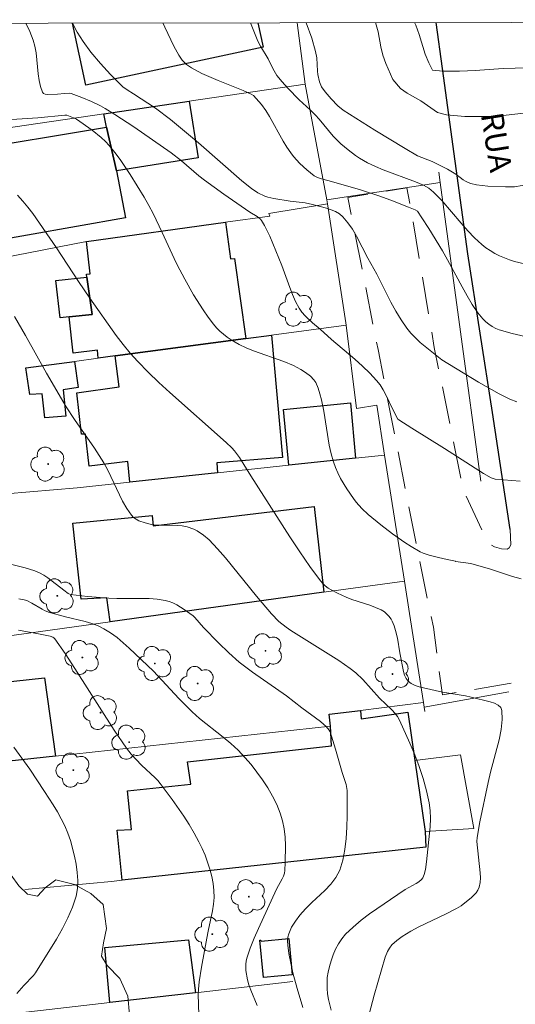
# Model space of a CAD drawing. Units: metres. Extents: x 283594 to 284109, y 1671018 to 1671582.
# Drawn here: x 283934 to 283968, y 1671512 to 1671578 of the extents above; entities that cross this region are included whole.
import ezdxf

# ---------------------------------------------------------------- set-up
doc = ezdxf.new("R2010")
doc.units = ezdxf.units.M
doc.header["$MEASUREMENT"] = 0
doc.linetypes.add('HIDDEN', pattern=[0.375, 0.25, -0.125])
for name, color, linetype, lineweight in [('Articulacao', 7, 'Continuous', 18), ('Edificacoes', 7, 'Continuous', 30), ('Muro_Grade', 8, 'Continuous', 20), ('Nao_Pavimentada_S_Mfio', 10, 'HIDDEN', 15), ('Pavimentacao_Asfaltica_Mfio', 10, 'Continuous', 30), ('Topon_de_Vias', 7, 'Continuous', 9)]:
    doc.layers.add(name, color=color, linetype=linetype, lineweight=lineweight)
for name, color, linetype, lineweight, true_color in [('Arvores_Isoladas', 7, 'Continuous', 18, 0x00ff33), ('Curvas_Intermediarias', 7, 'Continuous', 9, 0x783c14), ('Curvas_Mestras', 7, 'Continuous', 20, 0x783c14), ('Vegetacao', 7, 'Orla8', 9, 0x00ff33)]:
    doc.layers.add(name, color=color, linetype=linetype, lineweight=lineweight, true_color=true_color)
doc.styles.add('Arial', font='arial.ttf', dxfattribs={"height": 1.5})
doc.styles.get("Standard").update_dxf_attribs({"font": 'arial.ttf'})
doc.linetypes.add('Orla8', pattern='A,6,-0.5,["V",Standard,S=1,R=0,X=-0.5,Y=-1],-0.5,6,-0.5,["V",Standard,S=1,R=0,X=-0.5,Y=-1],-0.5', length=14)

# ---------------------------------------------------------------- blocks, each defined once
blk = doc.blocks.new('Arvore')
at = {"layer": 'Arvores_Isoladas'}
blk.add_lwpolyline([(-0.718, 0.493, 0.872324), (-0.722, -0.551, 0.862983), (0.284, -0.827, 0.900105), (0.89, 0.029, 0.863155), (0.262, 0.861, 0.882486)], format="xyb", close=True, dxfattribs=at)
blk.add_circle((0, 0), 0.0286, dxfattribs=at)

msp = doc.modelspace()

# ---------------------------------------------------------------- linework, layer by layer
at = {"layer": 'Articulacao', "flags": 128}
msp.add_lwpolyline([(283609.75, 1671577.079), (284091.817, 1671577.785), (284092.617, 1671023.518), (283610.574, 1671022.811), (283609.75, 1671577.079)], close=True, dxfattribs=at)
at = {"layer": 'Curvas_Intermediarias', "flags": 128}
for points, elevation in [([(283968.033, 1671546.814), (283966.346, 1671546.952), (283966.067, 1671547.044), (283965.562, 1671547.342), (283962.952, 1671549.005), (283960.739, 1671550.366), (283959.871, 1671550.928), (283959.809, 1671550.99), (283959.519, 1671551.54), (283959.008, 1671552.607), (283958.822, 1671552.951), (283958.616, 1671553.278), (283958.38, 1671553.582), (283957.919, 1671554.076), (283957.428, 1671554.546), (283956.916, 1671554.999), (283955.34, 1671556.329), (283954.581, 1671557.009), (283954.067, 1671557.447), (283953.581, 1671557.906), (283953.367, 1671558.154), (283953.183, 1671558.422), (283952.94, 1671558.868), (283952.73, 1671559.336), (283952.543, 1671559.818), (283952.019, 1671561.293), (283951.205, 1671563.254), (283950.855, 1671563.965), (283950.657, 1671564.302), (283950.573, 1671564.409), (283950.356, 1671564.583), (283949.861, 1671564.879), (283948.11, 1671566.086), (283946.812, 1671567.011), (283946.442, 1671567.308), (283945.278, 1671568.316), (283944.583, 1671568.856), (283942.068, 1671570.597), (283940.789, 1671571.432), (283940.139, 1671571.829), (283939.84, 1671571.998), (283939.221, 1671572.298), (283938.583, 1671572.564), (283937.872, 1671572.829), (283937.723, 1671572.848), (283937.419, 1671572.843), (283936.953, 1671572.786), (283936.252, 1671572.766), (283936.114, 1671572.785), (283936.004, 1671572.832), (283935.933, 1671572.918), (283935.802, 1671573.296), (283935.713, 1671573.714), (283935.654, 1671574.162), (283935.513, 1671575.563), (283935.432, 1671576.01), (283935.321, 1671576.413), (283935.095, 1671577), (283934.817, 1671577.555)], 114), ([(283968.359, 1671556.532), (283967.48, 1671556.737), (283966.62, 1671556.979), (283966.38, 1671557.073), (283966.148, 1671557.197), (283965.928, 1671557.347), (283965.72, 1671557.518), (283965.526, 1671557.706), (283965.188, 1671558.112), (283964.809, 1671558.674), (283964.455, 1671559.257), (283964.119, 1671559.856), (283963.143, 1671561.681), (283962.802, 1671562.278), (283961.896, 1671563.767), (283961.427, 1671564.499), (283961.127, 1671564.929), (283960.972, 1671565.032), (283960.533, 1671565.21), (283959.331, 1671565.673), (283958.523, 1671565.965), (283957.288, 1671566.368), (283955.2, 1671566.981), (283954.597, 1671567.131), (283954.314, 1671567.237), (283954.187, 1671567.314), (283953.696, 1671567.7), (283953.228, 1671568.133), (283952.802, 1671568.604), (283952.608, 1671568.851), (283952.342, 1671569.235), (283952.096, 1671569.634), (283951.182, 1671571.284), (283950.938, 1671571.686), (283950.643, 1671572.092), (283950.109, 1671572.695), (283949.957, 1671572.792), (283949.408, 1671573.03), (283947.736, 1671573.7), (283946.641, 1671574.178), (283945.94, 1671574.546), (283945.612, 1671574.789), (283945.323, 1671575.078), (283945.092, 1671575.406), (283944.761, 1671576.015), (283944.154, 1671577.274), (283944.024, 1671577.568)], 116), ([(283968.323, 1671561.399), (283967.65, 1671561.564), (283967.312, 1671561.671), (283966.644, 1671561.941), (283966.322, 1671562.104), (283966.011, 1671562.286), (283965.716, 1671562.485), (283965.439, 1671562.703), (283964.957, 1671563.147), (283964.499, 1671563.623), (283964.058, 1671564.12), (283962.756, 1671565.642), (283962.205, 1671566.22), (283961.883, 1671566.472), (283961.527, 1671566.671), (283960.997, 1671566.898), (283958.831, 1671567.717), (283958.299, 1671567.939), (283957.779, 1671568.183), (283957.233, 1671568.492), (283956.969, 1671568.665), (283956.462, 1671569.044), (283955.985, 1671569.453), (283955.722, 1671569.708), (283955.472, 1671569.977), (283954.517, 1671571.106), (283954.268, 1671571.378), (283953.914, 1671571.727), (283953.184, 1671572.404), (283952.415, 1671573.19), (283952.033, 1671573.61), (283951.679, 1671574.049), (283951.581, 1671574.196), (283951.414, 1671574.511), (283951.106, 1671575.16), (283950.578, 1671576.003), (283950.398, 1671576.354), (283950.175, 1671576.895), (283949.916, 1671577.577)], 117), ([(283953.654, 1671577.582), (283954.02, 1671576.538), (283954.286, 1671575.647), (283954.357, 1671575.216), (283954.413, 1671574.336), (283954.442, 1671574.118), (283954.544, 1671573.621), (283954.63, 1671573.386), (283954.687, 1671573.277), (283954.918, 1671572.944), (283955.324, 1671572.476), (283955.773, 1671572.008), (283956.135, 1671571.704), (283958.251, 1671570.365), (283960.296, 1671569.133), (283961.137, 1671568.653), (283962.113, 1671568.261), (283963.134, 1671567.745), (283963.703, 1671567.417), (283964.192, 1671567.05), (283964.358, 1671566.94), (283964.531, 1671566.85), (283964.713, 1671566.787), (283965.087, 1671566.708), (283965.858, 1671566.613), (283967.04, 1671566.569), (283967.637, 1671566.575), (283968.671, 1671566.742)], 118), ([(283958.297, 1671577.589), (283958.475, 1671576.973), (283958.657, 1671575.963), (283958.795, 1671575.412), (283958.989, 1671574.844), (283959.464, 1671573.768), (283959.975, 1671573.171), (283960.441, 1671572.855), (283961.343, 1671572.336), (283962.463, 1671571.561), (283963.073, 1671571.395), (283964.297, 1671571.296), (283964.856, 1671571.285), (283965.999, 1671571.288), (283966.503, 1671571.307), (283968.242, 1671571.502)], 119), ([(283933.853, 1671571.085), (283935.619, 1671571.192), (283937.43, 1671571.383), (283937.579, 1671571.376), (283938.019, 1671571.204), (283938.218, 1671571.102), (283939.265, 1671570.361), (283939.876, 1671569.876), (283940.16, 1671569.614), (283940.423, 1671569.333), (283940.797, 1671568.874), (283941.152, 1671568.395), (283941.817, 1671567.398), (283942.763, 1671565.866), (283943.077, 1671565.326), (283943.366, 1671564.771), (283943.986, 1671563.497), (283944.771, 1671561.756), (283944.98, 1671561.327), (283945.493, 1671560.381), (283946.088, 1671559.333), (283946.723, 1671558.312), (283947.062, 1671557.822), (283947.421, 1671557.35), (283947.625, 1671557.114), (283947.848, 1671556.891), (283948.339, 1671556.484), (283948.601, 1671556.303), (283949.145, 1671555.985), (283949.623, 1671555.758), (283950.115, 1671555.557), (283952.139, 1671554.846), (283952.802, 1671554.573), (283953.29, 1671554.315), (283953.6, 1671554.119), (283953.93, 1671553.872), (283954.174, 1671553.624), (283954.297, 1671553.435), (283954.453, 1671553.069), (283954.576, 1671552.683), (283954.676, 1671552.287), (283954.833, 1671551.521), (283955.195, 1671549.224), (283955.318, 1671548.662), (283955.474, 1671548.111), (283955.611, 1671547.737), (283955.773, 1671547.369), (283955.956, 1671547.008), (283956.371, 1671546.31), (283956.824, 1671545.645), (283957, 1671545.416), (283957.392, 1671544.984), (283957.822, 1671544.584), (283958.66, 1671543.898), (283959.456, 1671543.29), (283960.273, 1671542.714), (283960.691, 1671542.443), (283961.302, 1671542.083), (283961.499, 1671541.997), (283961.908, 1671541.856), (283962.539, 1671541.692), (283963.11, 1671541.565), (283963.681, 1671541.461), (283963.674, 1671541.425), (283964.719, 1671541.295), (283966.025, 1671540.912), (283967.506, 1671540.421), (283968.091, 1671540.254)], 113), ([(283957.766, 1671510.635), (283958.21, 1671512.337), (283958.949, 1671514.873), (283959.101, 1671515.256), (283959.242, 1671515.492), (283959.413, 1671515.7), (283959.741, 1671515.997), (283960.102, 1671516.268), (283960.673, 1671516.63), (283961.208, 1671516.919), (283963.01, 1671517.773), (283963.743, 1671518.144), (283964.059, 1671518.332), (283964.751, 1671518.875), (283964.922, 1671519.034), (283965.072, 1671519.202), (283965.191, 1671519.38), (283965.271, 1671519.572), (283965.331, 1671519.879), (283965.349, 1671520.203), (283965.336, 1671520.539), (283965.12, 1671522.631), (283965.129, 1671522.916), (283965.309, 1671523.967), (283965.864, 1671526.587), (283966.025, 1671527.294), (283966.608, 1671529.466), (283966.749, 1671530.163), (283966.821, 1671530.826), (283966.799, 1671531.44), (283966.714, 1671531.637), (283966.536, 1671531.792), (283966.29, 1671531.913), (283965.999, 1671532.009), (283964.731, 1671532.332), (283964.35, 1671532.411), (283962.806, 1671532.668), (283961.531, 1671532.942), (283961.236, 1671533.017), (283960.96, 1671533.112), (283960.712, 1671533.234), (283960.504, 1671533.391), (283960.361, 1671533.572), (283960.256, 1671533.791), (283960.18, 1671534.039), (283959.935, 1671535.301), (283959.788, 1671536.287), (283959.66, 1671536.8), (283959.559, 1671537.117), (283959.429, 1671537.417), (283959.35, 1671537.557), (283959.195, 1671537.769), (283959.007, 1671537.962), (283958.903, 1671538.046), (283958.679, 1671538.184), (283958.303, 1671538.349), (283957.915, 1671538.494), (283956.726, 1671538.887), (283956.336, 1671539.031), (283955.746, 1671539.298), (283955.324, 1671539.522), (283955.122, 1671539.649), (283954.933, 1671539.789), (283954.76, 1671539.945), (283954.609, 1671540.12), (283953.901, 1671541.089), (283953.218, 1671542.082), (283952.552, 1671543.091), (283949.934, 1671547.175), (283949.173, 1671548.402), (283948.833, 1671548.862), (283948.66, 1671549.057), (283948.284, 1671549.421), (283944.487, 1671552.762), (283943.747, 1671553.435), (283943.027, 1671554.124), (283942.332, 1671554.838), (283941.828, 1671555.405), (283941.348, 1671555.994), (283940.885, 1671556.599), (283939.119, 1671559.091), (283938.36, 1671560.207), (283936.886, 1671562.47), (283935.282, 1671564.785), (283934.958, 1671565.209), (283934.618, 1671565.617), (283934.256, 1671566.004)], 112), ([(283955.318, 1671511.33), (283955.148, 1671512.042), (283955.092, 1671512.411), (283955.058, 1671512.782), (283955.049, 1671513.151), (283955.069, 1671513.513), (283955.119, 1671513.865), (283955.206, 1671514.251), (283955.32, 1671514.642), (283955.461, 1671515.031), (283955.629, 1671515.41), (283955.825, 1671515.771), (283956.049, 1671516.108), (283956.301, 1671516.412), (283956.799, 1671516.9), (283957.339, 1671517.355), (283957.91, 1671517.785), (283960.294, 1671519.411), (283960.536, 1671519.556), (283961.042, 1671519.811), (283961.22, 1671519.93), (283961.393, 1671520.083), (283961.482, 1671520.203), (283961.568, 1671520.427), (283961.655, 1671520.759), (283961.737, 1671521.275), (283961.98, 1671523.629), (283962.001, 1671524.172), (283961.982, 1671524.709), (283961.91, 1671525.237), (283961.728, 1671526.048), (283961.501, 1671526.857), (283961.236, 1671527.663), (283960.94, 1671528.46), (283960.619, 1671529.248), (283959.928, 1671530.779), (283959.787, 1671531.023), (283959.614, 1671531.249), (283959.417, 1671531.46), (283958.568, 1671532.266), (283957.464, 1671533.513), (283956.981, 1671533.962), (283956.609, 1671534.25), (283955.832, 1671534.784), (283952.615, 1671536.809), (283952.302, 1671537.023), (283951.818, 1671537.403), (283951.318, 1671537.916), (283950.317, 1671539.094), (283948.233, 1671541.664), (283947.693, 1671542.283), (283947.133, 1671542.879), (283946.759, 1671543.205), (283946.334, 1671543.478), (283946.109, 1671543.59), (283945.649, 1671543.757), (283945.321, 1671543.821), (283944.983, 1671543.85), (283943.943, 1671543.855), (283943.601, 1671543.873), (283943.266, 1671543.921), (283942.837, 1671544.02), (283942.412, 1671544.164), (283942.218, 1671544.263), (283942.047, 1671544.384), (283941.905, 1671544.53), (283941.593, 1671544.981), (283941.318, 1671545.467), (283940.334, 1671547.549), (283940.058, 1671548.049), (283939.426, 1671549.031), (283938.088, 1671550.95), (283937.534, 1671551.806), (283936.209, 1671554.055), (283934.785, 1671556.599), (283934.054, 1671557.857)], 111), ([(283934.341, 1671538.925), (283934.701, 1671538.857), (283934.875, 1671538.805), (283935.228, 1671538.642), (283935.905, 1671538.228), (283936.081, 1671538.14), (283936.347, 1671538.036), (283937.473, 1671537.71), (283938.813, 1671537.393), (283939.248, 1671537.267), (283939.668, 1671537.112), (283940.066, 1671536.917), (283940.514, 1671536.638), (283940.943, 1671536.323), (283941.358, 1671535.981), (283941.761, 1671535.619), (283943.385, 1671534.059), (283945.103, 1671532.231), (283945.987, 1671531.343), (283946.488, 1671530.898), (283948.07, 1671529.639), (283948.587, 1671529.211), (283949.079, 1671528.762), (283949.535, 1671528.281), (283949.944, 1671527.798), (283950.342, 1671527.295), (283950.722, 1671526.773), (283951.076, 1671526.235), (283951.398, 1671525.682), (283951.678, 1671525.118), (283951.91, 1671524.543), (283952.062, 1671524.024), (283952.165, 1671523.484), (283952.227, 1671522.928), (283952.256, 1671522.364), (283952.245, 1671521.239), (283952.22, 1671520.693), (283952.191, 1671520.504), (283952.129, 1671520.32), (283952.044, 1671520.141), (283951.649, 1671519.431), (283950.442, 1671516.807), (283950.156, 1671516.148), (283949.892, 1671515.484), (283949.658, 1671514.815), (283949.61, 1671514.616), (283949.585, 1671514.411), (283949.596, 1671513.988), (283949.706, 1671513.364), (283949.805, 1671513.011), (283949.93, 1671512.663), (283950.35, 1671511.627)], 109), ([(283934.333, 1671536.824), (283935.66, 1671536.58), (283936.461, 1671536.414), (283936.633, 1671536.355), (283936.705, 1671536.309), (283936.764, 1671536.246), (283937.45, 1671535.252), (283938.119, 1671534.237), (283940.748, 1671530.112), (283941.575, 1671528.896), (283941.898, 1671528.508), (283942.59, 1671527.772), (283943.514, 1671526.912), (283943.687, 1671526.73), (283943.845, 1671526.537), (283944.649, 1671525.456), (283945.427, 1671524.348), (283945.792, 1671523.782), (283946.135, 1671523.205), (283946.449, 1671522.616), (283946.66, 1671522.175), (283946.854, 1671521.719), (283947.029, 1671521.252), (283947.18, 1671520.778), (283947.304, 1671520.299), (283947.397, 1671519.818), (283947.454, 1671519.34), (283947.463, 1671518.892), (283947.425, 1671518.44), (283947.353, 1671517.986), (283947.057, 1671516.617), (283946.974, 1671516.162), (283946.621, 1671514.206), (283946.465, 1671513.227), (283946.408, 1671512.735), (283946.388, 1671512.393), (283946.437, 1671511.012)], 108), ([(283934.215, 1671512.433), (283934.687, 1671512.971), (283935.326, 1671513.643), (283935.47, 1671513.821), (283936.875, 1671516.088), (283937.281, 1671516.793), (283937.648, 1671517.508), (283937.956, 1671518.233), (283938.189, 1671518.97), (283938.28, 1671519.482), (283938.305, 1671520.015), (283938.275, 1671520.56), (283938.201, 1671521.11), (283938.091, 1671521.657), (283937.809, 1671522.71), (283937.639, 1671523.203), (283937.433, 1671523.688), (283937.197, 1671524.164), (283936.937, 1671524.633), (283936.66, 1671525.092), (283936.081, 1671525.988), (283935.075, 1671527.485), (283934.553, 1671528.232), (283934.018, 1671528.964)], 107)]:
    msp.add_lwpolyline(points, dxfattribs=dict(at, elevation=elevation))
at = {"layer": 'Curvas_Mestras', "flags": 128}
for points, elevation in [([(283967.808, 1671552.132), (283967.321, 1671552.325), (283966.609, 1671552.671), (283965.218, 1671553.46), (283962.761, 1671554.96), (283961.317, 1671556.133), (283960.987, 1671556.428), (283960.68, 1671556.741), (283960.404, 1671557.077), (283960.019, 1671557.642), (283959.667, 1671558.233), (283959.338, 1671558.841), (283958.392, 1671560.703), (283957.797, 1671561.789), (283957.029, 1671563.262), (283956.75, 1671563.728), (283956.445, 1671564.163), (283956.105, 1671564.558), (283955.877, 1671564.75), (283955.614, 1671564.905), (283955.326, 1671565.032), (283955.02, 1671565.136), (283954.085, 1671565.39), (283953.587, 1671565.492), (283952.563, 1671565.599), (283951.475, 1671565.781), (283951.067, 1671565.882), (283950.87, 1671565.948), (283950.403, 1671566.169), (283949.967, 1671566.457), (283949.334, 1671566.972), (283946.426, 1671569.526), (283944.526, 1671571.093), (283943.534, 1671571.852), (283942.057, 1671572.809), (283941.618, 1671573.075), (283941.343, 1671573.272), (283941.217, 1671573.385), (283940.515, 1671574.102), (283939.835, 1671574.845), (283939.188, 1671575.615), (283938.666, 1671576.317), (283938.273, 1671576.956), (283937.941, 1671577.559)], 115), ([(283969.291, 1671574.588), (283966.88, 1671574.499), (283965.011, 1671574.369), (283964.495, 1671574.362), (283963.942, 1671574.331), (283962.83, 1671574.322), (283962.128, 1671574.399), (283961.884, 1671574.895), (283961.653, 1671575.475), (283961.24, 1671576.802), (283961.009, 1671577.418), (283960.915, 1671577.593)], 120), ([(283933.439, 1671541.328), (283934.772, 1671541.011), (283935.419, 1671540.808), (283935.727, 1671540.676), (283936.017, 1671540.518), (283936.296, 1671540.335), (283937.361, 1671539.505), (283937.666, 1671539.286), (283937.809, 1671539.217), (283938.959, 1671539.076), (283940.398, 1671538.957), (283940.938, 1671538.938), (283942.573, 1671538.948), (283943.113, 1671538.936), (283943.646, 1671538.897), (283944.169, 1671538.82), (283944.439, 1671538.75), (283944.703, 1671538.648), (283944.96, 1671538.522), (283945.456, 1671538.218), (283946.059, 1671537.782), (283946.181, 1671537.66), (283946.746, 1671536.991), (283947.757, 1671535.973), (283948.443, 1671535.308), (283949.158, 1671534.678), (283950.043, 1671534.002), (283952.333, 1671532.405), (283953.359, 1671531.614), (283954.609, 1671530.695), (283954.846, 1671530.501), (283954.989, 1671530.357), (283955.199, 1671530.116), (283955.26, 1671530.009), (283955.622, 1671528.846), (283956.068, 1671527.279), (283956.328, 1671526.467), (283956.41, 1671526.056), (283956.401, 1671524.352), (283956.384, 1671523.592), (283956.341, 1671522.838), (283956.256, 1671522.1), (283956.114, 1671521.388), (283955.9, 1671520.712), (283955.648, 1671520.225), (283955.309, 1671519.778), (283954.909, 1671519.357), (283954.033, 1671518.546), (283953.608, 1671518.131), (283953.227, 1671517.694), (283952.935, 1671517.301), (283952.672, 1671516.882), (283952.565, 1671516.665), (283952.481, 1671516.444), (283952.427, 1671516.22), (283952.403, 1671515.955), (283952.411, 1671515.683), (283952.494, 1671515.127), (283952.764, 1671513.824), (283953.042, 1671512.777), (283953.417, 1671511.496)], 110)]:
    msp.add_lwpolyline(points, dxfattribs=dict(at, elevation=elevation))
at = {"layer": 'Edificacoes', "flags": 128}
msp.add_lwpolyline([(283950.411, 1671577.578), (283950.762, 1671575.932), (283938.849, 1671573.392), (283937.962, 1671577.559)], dxfattribs=at)
for points in [[(283945.779, 1671572.314), (283946.386, 1671568.505), (283940.907, 1671567.633), (283940.246, 1671570.574), (283940.066, 1671571.474)], [(283940.246, 1671570.574), (283940.907, 1671567.633), (283941.523, 1671564.495), (283931.619, 1671562.747), (283931.568, 1671563.195), (283929.762, 1671562.661), (283928.829, 1671567.207), (283930.816, 1671567.521), (283930.515, 1671568.964)], [(283938.886, 1671562.891), (283948.24, 1671564.191), (283948.567, 1671561.729), (283948.842, 1671561.761), (283949.59, 1671556.388), (283940.827, 1671555.228), (283939.676, 1671555.068), (283939.623, 1671555.6), (283938.005, 1671555.406), (283937.735, 1671557.839), (283939.272, 1671558.01), (283938.926, 1671560.51), (283938.894, 1671560.713), (283939.15, 1671560.727)], [(283938.926, 1671560.51), (283939.272, 1671558.01), (283937.735, 1671557.839), (283937.122, 1671557.781), (283936.829, 1671560.276)], [(283947.689, 1671547.385), (283941.807, 1671546.754), (283941.661, 1671548.14), (283939.079, 1671547.821), (283938.834, 1671549.982), (283938.564, 1671549.977), (283938.244, 1671552.738), (283941.077, 1671553.156), (283940.827, 1671555.228), (283949.59, 1671556.388), (283951.311, 1671556.618), (283952.049, 1671548.405), (283947.639, 1671548.049)], [(283934.814, 1671554.427), (283938.096, 1671554.858), (283938.329, 1671553.107), (283937.315, 1671552.951), (283937.509, 1671551.19), (283936.098, 1671551.078), (283935.923, 1671552.688), (283935.093, 1671552.643)], [(283956.963, 1671548.365), (283952.491, 1671547.895), (283952.126, 1671551.634), (283956.623, 1671552.074)], [(283954.842, 1671539.361), (283940.486, 1671537.381), (283940.258, 1671538.996), (283938.524, 1671538.891), (283937.965, 1671543.991), (283943.303, 1671544.504), (283943.38, 1671543.811), (283954.185, 1671545.116)], [(283936.805, 1671528.367), (283921.862, 1671526.745), (283920.974, 1671532.592), (283920.729, 1671535.55), (283932.297, 1671536.969), (283932.396, 1671536.261), (283932.96, 1671533.295), (283936.078, 1671533.623)], [(283955.275, 1671530.38), (283955.201, 1671531.176), (283957.293, 1671531.438), (283957.342, 1671530.872), (283960.487, 1671531.316), (283960.955, 1671528.067), (283961.645, 1671523.305), (283961.696, 1671522.262), (283941.297, 1671520.034), (283940.955, 1671523.392), (283941.922, 1671523.451), (283941.647, 1671526.03), (283945.894, 1671526.476), (283945.671, 1671527.992), (283955.348, 1671529.066)], [(283946.219, 1671512.491), (283940.456, 1671511.831), (283940.117, 1671515.532), (283945.751, 1671516.042)], [(283950.54, 1671516.012), (283950.612, 1671516.024), (283950.618, 1671515.96), (283952.476, 1671516.135), (283952.708, 1671513.689), (283950.776, 1671513.506)]]:
    msp.add_lwpolyline(points, close=True, dxfattribs=at)
at = {"layer": 'Muro_Grade', "flags": 128}
for points in [[(283953.037, 1671577.582), (283953.591, 1671573.463)], [(283920.777, 1671569.065), (283920.936, 1671568.661), (283940.066, 1671571.474), (283945.779, 1671572.314), (283953.591, 1671573.463)], [(283953.591, 1671573.463), (283955.038, 1671565.688)], [(283962.555, 1671567.543), (283962.648, 1671566.859)], [(283962.648, 1671566.859), (283955.038, 1671565.688)], [(283962.648, 1671566.859), (283965.38, 1671546.817)], [(283955.072, 1671565.42), (283951.137, 1671564.773), (283951.216, 1671564.599), (283948.24, 1671564.191), (283938.886, 1671562.891), (283930.278, 1671561.222), (283914.389, 1671557.996)], [(283955.038, 1671565.688), (283955.072, 1671565.42)], [(283955.072, 1671565.42), (283956.321, 1671557.443), (283956.34, 1671557.286)], [(283956.34, 1671557.286), (283951.311, 1671556.618), (283949.59, 1671556.388), (283940.827, 1671555.228), (283939.676, 1671555.068), (283938.096, 1671554.858), (283934.814, 1671554.427)], [(283956.34, 1671557.286), (283957.02, 1671551.702), (283958.393, 1671551.908), (283958.918, 1671548.574)], [(283920.729, 1671535.55), (283919.909, 1671544.767), (283922.829, 1671545.024), (283933.504, 1671545.964), (283938.255, 1671546.379), (283941.807, 1671546.754), (283947.689, 1671547.385), (283952.491, 1671547.895), (283956.963, 1671548.365), (283958.918, 1671548.574)], [(283958.918, 1671548.574), (283960.25, 1671540.111)], [(283960.25, 1671540.111), (283954.842, 1671539.361), (283940.486, 1671537.381), (283932.396, 1671536.261), (283932.297, 1671536.969), (283920.729, 1671535.55)], [(283960.25, 1671540.111), (283960.593, 1671537.931), (283961.531, 1671531.957)], [(283961.577, 1671531.663), (283967.261, 1671532.672)], [(283921.862, 1671526.745), (283936.805, 1671528.367), (283955.275, 1671530.38), (283955.201, 1671531.176), (283957.293, 1671531.438), (283961.531, 1671531.957)], [(283961.531, 1671531.957), (283961.577, 1671531.663)], [(283961.577, 1671531.663), (283961.624, 1671531.362)], [(283934.745, 1671519.428), (283940.562, 1671519.956), (283941.297, 1671520.034), (283961.696, 1671522.262), (283961.645, 1671523.305), (283964.921, 1671523.522), (283964.007, 1671528.447), (283960.955, 1671528.067)], [(283922.931, 1671510.345), (283930.931, 1671510.73), (283940.456, 1671511.831), (283946.219, 1671512.491), (283952.749, 1671513.24)]]:
    msp.add_lwpolyline(points, dxfattribs=at)
at = {"layer": 'Nao_Pavimentada_S_Mfio', "ltscale": 10, "flags": 128}
msp.add_lwpolyline([(283967.343, 1671543.568), (283967.39, 1671542.555), (283967.277, 1671542.349), (283967.154, 1671542.262), (283966.763, 1671542.272), (283966.302, 1671542.415), (283966.013, 1671542.577), (283965.798, 1671542.788), (283964.206, 1671546.219), (283962.258, 1671555.79), (283960.715, 1671564.905), (283960.419, 1671566.503), (283956.45, 1671565.848), (283958.475, 1671555.649), (283960.452, 1671545.562), (283961.669, 1671539.537), (283962.193, 1671537.019), (283962.798, 1671532.482), (283968.446, 1671533.447), (283968.575, 1671533.461), (283968.716, 1671533.36), (283968.761, 1671533.218)], dxfattribs=at)
at = {"layer": 'Pavimentacao_Asfaltica_Mfio', "flags": 128}
msp.add_lwpolyline([(283967.343, 1671543.568), (283966.158, 1671551.428), (283964.515, 1671562.066), (283962.797, 1671574.506), (283962.387, 1671577.595)], dxfattribs=at)
at = {"layer": 'Vegetacao', "flags": 128}
msp.add_lwpolyline([(283929.821, 1671518.749), (283930.237, 1671518.655), (283930.745, 1671518.721), (283931.465, 1671519.194), (283931.694, 1671519.974), (283932.093, 1671520.688), (283932.914, 1671520.824), (283933.824, 1671520.385), (283934.342, 1671519.659), (283934.93, 1671519.115), (283935.595, 1671518.981), (283936.124, 1671519.537), (283936.829, 1671520.067), (283938.077, 1671519.764), (283939.173, 1671519.142), (283940.002, 1671518.411), (283940.229, 1671516.794), (283940.031, 1671515.829), (283939.91, 1671514.95), (283940.274, 1671514.319), (283941.138, 1671513.435), (283941.667, 1671512.266), (283941.784, 1671511.004), (283941.717, 1671510.742), (283941.597, 1671510.374), (283941.308, 1671510.051), (283940.656, 1671509.59), (283939.812, 1671509.233), (283937.355, 1671508.458), (283936.527, 1671508.231), (283935.73, 1671508.053), (283934.777, 1671507.987), (283933.899, 1671507.984), (283932.974, 1671507.898), (283932.031, 1671507.75), (283931.024, 1671507.381), (283929.635, 1671506.918), (283928.937, 1671506.514), (283928.807, 1671505.927), (283928.966, 1671504.894), (283929.496, 1671504.422), (283930.539, 1671504.206), (283932.222, 1671503.958), (283932.9, 1671503.91), (283933.776, 1671503.67), (283934.406, 1671503.384), (283934.873, 1671503.061), (283935.304, 1671502.494), (283935.49, 1671501.898), (283935.732, 1671501.122), (283936.153, 1671500.377), (283936.808, 1671499.678), (283937.528, 1671499.415), (283938.582, 1671499.002), (283939.661, 1671498.828), (283940.488, 1671499.177), (283940.882, 1671499.828), (283940.977, 1671500.66), (283941.519, 1671501.116), (283942.144, 1671501.239), (283942.739, 1671501.042), (283942.94, 1671500.839), (283944.093, 1671500.198), (283945.16, 1671500.079), (283945.963, 1671500.351), (283946.229, 1671501.026), (283945.188, 1671501.927), (283944.341, 1671502.201), (283943.503, 1671502.762), (283943.102, 1671503.339), (283942.714, 1671504.096), (283942.534, 1671505.045), (283942.674, 1671505.971), (283942.901, 1671506.772), (283943.215, 1671507.56), (283943.626, 1671508.275), (283944.319, 1671508.877), (283945.23, 1671509.198), (283946.263, 1671509.189), (283947.191, 1671508.958), (283948.211, 1671508.486), (283949.121, 1671507.924), (283950.069, 1671507.438), (283950.945, 1671507.208), (283951.768, 1671507.153), (283952.43, 1671507.381), (283953.08, 1671507.71), (283953.652, 1671508.032), (283954.321, 1671508.012), (283954.996, 1671507.648), (283955.694, 1671507.295), (283956.248, 1671507.272), (283956.869, 1671507.601), (283957.647, 1671507.796), (283958.656, 1671507.731), (283959.624, 1671507.817), (283960.754, 1671507.952), (283961.911, 1671507.774), (283962.469, 1671507.095), (283962.36, 1671506.488), (283961.801, 1671505.961), (283961.05, 1671505.737), (283960.237, 1671505.643), (283959.355, 1671505.475), (283958.288, 1671505.166), (283957.365, 1671505.094), (283956.615, 1671505.248), (283955.885, 1671505.576), (283955.226, 1671505.716), (283954.424, 1671505.677), (283953.682, 1671505.59), (283953.256, 1671505.499), (283951.346, 1671505.581), (283950.148, 1671505.509), (283948.992, 1671505.055), (283948.483, 1671504.408), (283948.578, 1671503.752), (283948.998, 1671503.181), (283949.853, 1671502.45), (283950.713, 1671501.762), (283951.784, 1671501.173), (283953.026, 1671501.174), (283954.649, 1671501.044), (283955.711, 1671500.582), (283956.241, 1671499.431), (283956.106, 1671497.954), (283955.398, 1671497.156), (283954.257, 1671496.711), (283952.903, 1671496.479), (283951.7, 1671496.034), (283950.426, 1671495.207), (283949.19, 1671494.38), (283947.884, 1671493.515), (283946.148, 1671492.81), (283944.435, 1671492.775), (283943.179, 1671493.057), (283942.065, 1671493.778), (283940.974, 1671494.405), (283940.015, 1671495.188), (283939.179, 1671495.777), (283938.07, 1671496.092), (283936.975, 1671496.209), (283935.786, 1671495.995), (283934.706, 1671495.456), (283933.677, 1671494.917), (283932.663, 1671494.397), (283931.762, 1671494.434), (283931.073, 1671494.703), (283930.369, 1671495.028), (283929.52, 1671495.05), (283928.633, 1671494.847), (283927.604, 1671494.459), (283926.833, 1671494.551), (283925.743, 1671495.145), (283925.355, 1671496.461), (283925.405, 1671497.599), (283925.532, 1671498.75), (283925.521, 1671499.807), (283925.284, 1671501.544), (283924.414, 1671503.346), (283922.845, 1671505.657), (283921.796, 1671507.209), (283920.897, 1671508.883), (283919.848, 1671510.628), (283918.921, 1671512.902), (283918.801, 1671514.936), (283919.026, 1671516.531), (283920.011, 1671517.717), (283921.147, 1671519.209), (283922.26, 1671520.409), (283924, 1671521.803), (283925.222, 1671522.073), (283926.596, 1671521.867), (283927.809, 1671521.179), (283928.475, 1671520.193), (283929.279, 1671518.905)], close=True, dxfattribs=at)

# ---------------------------------------------------------------- block references
at = {"layer": 'Arvores_Isoladas'}
for p in [(283952.979, 1671558.361), (283936.319, 1671547.966), (283936.93, 1671539.121), (283950.914, 1671535.435), (283938.615, 1671534.983), (283943.487, 1671534.586), (283959.449, 1671533.876), (283946.358, 1671533.243), (283939.839, 1671531.289), (283941.763, 1671529.304), (283938.01, 1671527.427), (283949.796, 1671518.936), (283947.342, 1671516.424)]:
    msp.add_blockref('Arvore', p, dxfattribs=at)

# ---------------------------------------------------------------- texts
at = {"layer": 'Topon_de_Vias', "style": 'Arial'}
msp.add_text('RUA', height=1.5, rotation=279.22305, dxfattribs=at).set_placement((283965.376, 1671571.431))

doc.saveas('drawing.dxf')
